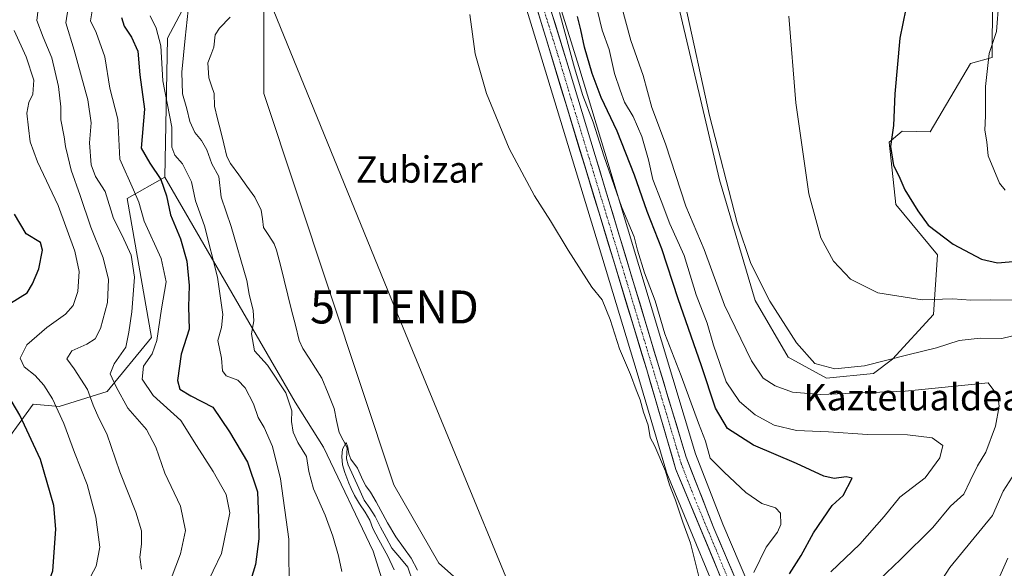
# Model space of a CAD drawing. Units: metres. Extents: x 641371 to 644826, y 4739136 to 4741520.
# Drawn here: x 643367 to 643665, y 4740633 to 4740799 of the extents above; entities that cross this region are included whole.
import ezdxf
from ezdxf.enums import TextEntityAlignment as Align

# ---------------------------------------------------------------- set-up
doc = ezdxf.new("R2010")
doc.units = ezdxf.units.M
doc.header["$MEASUREMENT"] = 0
doc.linetypes.add('TRAZO_Y_PUNTO', pattern=[1, 0.5, -0.25, 0, -0.25])
doc.layers.get('0').update_dxf_attribs({"lineweight": 5})
for name, color, linetype, lineweight in [('Arbolado forestal CxS', 92, 'Continuous', 0), ('Carretera de calzada única', 19, 'Continuous', 13), ('Carretera de calzada única Cxs', 19, 'Continuous', 13), ('Carretera de calzada única eje', 19, 'TRAZO_Y_PUNTO', 0), ('Corriente natural lineal', 142, 'Continuous', 13), ('Cultivos herbáceos CxS', 92, 'Continuous', 0), ('Curva de nivel maestra', 36, 'Continuous', 30), ('Curva de nivel normal', 36, 'Continuous', 0), ('Matorral CxS', 135, 'Continuous', 0), ('Núcleo urbano CxS', 19, 'Continuous', 0), ('Tendido', 6, 'Continuous', 0), ('Texto cartográfico', 19, 'Continuous', 0), ('Torre de tendido puntual', 7, 'Continuous', 0)]:
    doc.layers.add(name, color=color, linetype=linetype, lineweight=lineweight)
doc.styles.add('Arial', font='txt', dxfattribs={"height": 0.2})

# ---------------------------------------------------------------- blocks, each defined once
blk = doc.blocks.new('*U158')
at = {"layer": 'Matorral CxS', "color": 135, "linetype": 'Continuous', "lineweight": 0}
blk.add_polyline3d([(643593.4187, 4740614.9625, 619.5642), (643580.0081, 4740646.4339, 617.0814), (643571.6679, 4740667.8003, 618.9491), (643544.1319, 4740759.0781, 621.3655), (643536.2385, 4740785.1485, 622.5295), (643524.7595, 4740822.2159, 621.6117), (643504.4963, 4740889.5827, 618.2173), (643493.6255, 4740926.7971, 616.6287), (643488.7977, 4740945.9791, 618.5371), (643486.4481, 4740957.7963, 619.1013), (643485.6299, 4740965.2937, 620.0278)], dxfattribs=at)
blk.add_polyline3d([(643611.3815, 4740690.7057, 636.4215), (643625.7075, 4740692.1385, 636.0864), (643631.4375, 4740696.4385, 638.3118), (643643.9039, 4740710.0581, 642.3823), (643645.1065, 4740728.1039, 648.4814), (643632.4959, 4740743.4047, 649.1239), (643630.3915, 4740762.2417, 650.5203), (643634.3575, 4740765.5595, 651.0605), (643642.8535, 4740765.3733, 652.1545), (643655.0841, 4740786.0781, 654.4385), (643661.6701, 4740787.9607, 655.754), (643661.9425, 4740841.1911, 655.6702), (643649.7351, 4740894.8157, 648.3165), (643640.6173, 4740899.8427, 645.6337), (643609.9543, 4740892.0761, 643.4429), (643568.1623, 4740888.1127, 641.2942), (643562.2791, 4740877.4579, 641.0485), (643566.1189, 4740805.2489, 639.7194), (643579.0103, 4740750.7855, 639.5791), (643589.7543, 4740714.2377, 639.1514), (643599.7819, 4740697.0389, 638.7703), (643611.3815, 4740690.7057, 636.4215)], close=True, dxfattribs=at)
blk = doc.blocks.new('*U180')
at = {"layer": 'Curva de nivel normal', "color": 36, "linetype": 'Continuous', "lineweight": 0}
for points in [[(643541.98, 4740802.08, 630), (643543.38, 4740796.24, 630), (643545.47, 4740790.34, 630), (643547.08, 4740783.09, 630), (643548.81, 4740778.05, 630), (643550.1, 4740774.35, 630), (643552.8, 4740770.07, 630), (643555.36, 4740763.94, 630), (643557.42, 4740756.88, 630), (643558.75, 4740750.9, 630), (643561.27, 4740744.5, 630), (643563.87, 4740737.53, 630), (643568.22, 4740727.86, 630), (643571.85, 4740716.02, 630), (643575.26, 4740707.38, 630), (643577.12, 4740700.73, 630), (643580.95, 4740689.61, 630), (643585, 4740683.62, 630), (643589.82, 4740679.62, 630), (643595.52, 4740676.49, 630), (643602.29, 4740674.83, 630), (643611.99, 4740674.47, 630), (643623.88, 4740673.64, 630), (643635.95, 4740673.56, 630), (643643.52, 4740672.68, 630), (643646.71, 4740670.31, 630), (643645.81, 4740666.54, 630), (643641.31, 4740660.56, 630), (643633.72, 4740654.63, 630), (643628.87, 4740648.84, 630), (643621.53, 4740640.45, 630), (643612.78, 4740632.07, 630)], [(643420.25, 4740621.84, 630), (643427.86, 4740637.59, 630), (643430.36, 4740649.9, 630), (643429.29, 4740655.41, 630), (643425.3, 4740662.4, 630), (643420.28, 4740670.3, 630), (643415.49, 4740677.87, 630), (643407.15, 4740685.48, 630), (643403.82, 4740690.38, 630), (643404.23, 4740694.33, 630), (643406.86, 4740698.09, 630), (643408.27, 4740702.12, 630), (643409.64, 4740711.78, 630), (643411.09, 4740719.94, 630), (643409.53, 4740727, 630), (643404.41, 4740738.33, 630), (643402.8, 4740744.05, 630), (643401.16, 4740747.78, 630), (643397.04, 4740757.06, 630), (643396.42, 4740769.2, 630), (643394.01, 4740778.6, 630), (643392.47, 4740788.08, 630), (643389.88, 4740795.45, 630), (643388.09, 4740799.04, 630), (643389.08, 4740804.46, 630)]]:
    blk.add_polyline3d(points, dxfattribs=at)
blk = doc.blocks.new('*U186')
at = {"layer": 'Curva de nivel normal', "color": 36, "linetype": 'Continuous', "lineweight": 0}
for points in [[(643589.42, 4740631.78, 620), (643593.08, 4740639.45, 620), (643596.52, 4740644.02, 620), (643597.56, 4740646.38, 620), (643597.5, 4740649.85, 620), (643596, 4740651.45, 620), (643591.83, 4740652.71, 620), (643586.99, 4740656.03, 620), (643580.33, 4740662.21, 620), (643576.18, 4740666.44, 620), (643574.7, 4740671.67, 620), (643572.58, 4740677.12, 620), (643567.29, 4740691.45, 620), (643562.4, 4740704.12, 620), (643559.46, 4740714.17, 620), (643556.22, 4740722.66, 620), (643554.06, 4740729.52, 620), (643553.1, 4740733.56, 620), (643549.36, 4740742.48, 620), (643543.84, 4740758.1, 620), (643540.66, 4740768.36, 620), (643537.52, 4740776.35, 620), (643534.94, 4740784.79, 620), (643530.46, 4740801.59, 620)], [(643406.25, 4740800.58, 620), (643408.1, 4740796.84, 620), (643409.52, 4740791.46, 620), (643410.07, 4740780.81, 620), (643412.84, 4740766.83, 620), (643412.84, 4740760.78, 620), (643413.7, 4740758.32, 620), (643416.08, 4740755.68, 620), (643418.78, 4740750.19, 620), (643420.04, 4740744.51, 620), (643422.75, 4740736.88, 620), (643426.68, 4740721.32, 620), (643428.29, 4740710.06, 620), (643427.92, 4740706.12, 620), (643426.75, 4740702.12, 620), (643427.87, 4740696.78, 620), (643428.17, 4740692.94, 620), (643429.32, 4740691.39, 620), (643432.86, 4740690.14, 620), (643435.06, 4740687.79, 620), (643437.54, 4740682.94, 620), (643439.04, 4740678.82, 620), (643440.86, 4740675.74, 620), (643443.34, 4740669.96, 620), (643445.79, 4740660.24, 620), (643448.28, 4740641.88, 620), (643448.43, 4740624.98, 620)]]:
    blk.add_polyline3d(points, dxfattribs=at)
blk = doc.blocks.new('*U188')
at = {"layer": 'Curva de nivel normal', "color": 36, "linetype": 'Continuous', "lineweight": 0}
for points in [[(643599.99, 4740800.45, 645), (643602.1, 4740774.22, 645), (643606.11, 4740746.59, 645), (643609.7, 4740733.25, 645), (643613.5, 4740726.19, 645), (643618.72, 4740720.69, 645), (643627.03, 4740716.6, 645), (643640.42, 4740714.44, 645), (643649.71, 4740714.73, 645), (643655.19, 4740714.34, 645), (643661.2, 4740714.42, 645), (643671.53, 4740714.34, 645)], [(643666.41, 4740636.17, 645), (643664.05, 4740630.66, 645)], [(643385.79, 4740626.12, 645), (643389.82, 4740633.78, 645), (643390.93, 4740639.49, 645), (643389.74, 4740648.61, 645), (643387.12, 4740658.49, 645), (643383.23, 4740668.21, 645), (643380.02, 4740676.94, 645), (643376.64, 4740684.43, 645), (643373.97, 4740688.62, 645), (643371.35, 4740691.55, 645), (643368, 4740694.2, 645), (643366.81, 4740696.76, 645), (643368.86, 4740700.78, 645), (643374.93, 4740706.12, 645), (643380.54, 4740710.12, 645), (643382.92, 4740712.78, 645), (643384.29, 4740716.98, 645), (643384.71, 4740723.03, 645), (643383.43, 4740729.22, 645), (643378.28, 4740743.07, 645), (643372.1, 4740756.25, 645), (643369.79, 4740762.36, 645), (643369.37, 4740766.59, 645), (643368.79, 4740771, 645), (643369.38, 4740774.26, 645), (643370.66, 4740776.78, 645), (643370.92, 4740781.02, 645), (643368.66, 4740788.15, 645), (643364.97, 4740796.1, 645)]]:
    blk.add_polyline3d(points, dxfattribs=at)
blk = doc.blocks.new('*U221')
at = {"layer": 'Curva de nivel normal', "color": 36, "linetype": 'Continuous', "lineweight": 0}
blk.add_polyline3d([(643403.58, 4740632.84, 640), (643403.12, 4740636.47, 640), (643403.58, 4740640.45, 640), (643403.57, 4740644.45, 640), (643401.93, 4740650.12, 640), (643397.05, 4740662.3, 640), (643393.06, 4740673.86, 640), (643390.67, 4740678.64, 640), (643388.96, 4740682.5, 640), (643387.22, 4740687.32, 640), (643383.16, 4740693.5, 640), (643380.98, 4740696.55, 640), (643382.45, 4740698.98, 640), (643386.99, 4740701.07, 640), (643389.54, 4740702.66, 640), (643391.17, 4740705.77, 640), (643393.25, 4740713.7, 640), (643393.64, 4740720.59, 640), (643391.98, 4740727.16, 640), (643388.23, 4740736.45, 640), (643385.01, 4740746.12, 640), (643382.25, 4740753.74, 640), (643381.28, 4740758.05, 640), (643380.51, 4740760.97, 640), (643380.11, 4740763.9, 640), (643379.13, 4740768.97, 640), (643379.14, 4740772.97, 640), (643378.45, 4740779.12, 640), (643376.36, 4740787.78, 640), (643373.74, 4740794.12, 640), (643371.85, 4740799.12, 640), (643372.67, 4740806.05, 640)], dxfattribs=at)
blk = doc.blocks.new('*U234')
at = {"layer": 'Curva de nivel normal', "color": 36, "linetype": 'Continuous', "lineweight": 0}
for points in [[(643549.11, 4740803.9, 635), (643552.04, 4740793.06, 635), (643555.84, 4740782.48, 635), (643558.45, 4740772.78, 635), (643562.62, 4740761.78, 635), (643568.73, 4740742.89, 635), (643574.31, 4740729.7, 635), (643580.51, 4740712.89, 635), (643588.69, 4740695.96, 635), (643592.24, 4740690.69, 635), (643595.9, 4740688.36, 635), (643601.13, 4740686.43, 635), (643609.62, 4740685.72, 635), (643635.28, 4740686.82, 635), (643660.48, 4740689.27, 635), (643663.42, 4740685.33, 635), (643663.81, 4740682.24, 635), (643662.7, 4740676.22, 635), (643659.72, 4740668.29, 635), (643657.22, 4740664.17, 635), (643654.97, 4740659.64, 635), (643653.04, 4740655.55, 635), (643649.07, 4740651.93, 635), (643643.71, 4740645.45, 635), (643633.88, 4740635.78, 635), (643627.46, 4740629.74, 635)], [(643411.51, 4740627.12, 635), (643415.48, 4740637.45, 635), (643416.92, 4740644.57, 635), (643415.44, 4740651.92, 635), (643410.65, 4740661.9, 635), (643408, 4740669.83, 635), (643405.1, 4740675.16, 635), (643399.49, 4740681.61, 635), (643395.95, 4740688.07, 635), (643394.09, 4740692.05, 635), (643395.31, 4740695.09, 635), (643398.88, 4740700.12, 635), (643399.76, 4740704.62, 635), (643400.7, 4740710.84, 635), (643401.52, 4740721.31, 635), (643400.52, 4740727.98, 635), (643397.77, 4740733.92, 635), (643395.13, 4740739.08, 635), (643392.54, 4740747.3, 635), (643389.7, 4740751.88, 635), (643388.32, 4740755.38, 635), (643387.87, 4740762.07, 635), (643388.35, 4740768.1, 635), (643387.31, 4740775.12, 635), (643383.2, 4740790.12, 635), (643380.61, 4740798.47, 635), (643383.22, 4740814.74, 635)]]:
    blk.add_polyline3d(points, dxfattribs=at)
blk = doc.blocks.new('*U265')
at = {"layer": 'Curva de nivel maestra', "color": 36, "linetype": 'Continuous', "lineweight": 30}
for points in [[(643635.49, 4740802.64, 650), (643633.72, 4740793.8, 650), (643632.15, 4740776.93, 650), (643631.8, 4740767.26, 650), (643630.81, 4740760.94, 650), (643631.72, 4740755.18, 650), (643633.37, 4740752.03, 650), (643635.2, 4740747.78, 650), (643639.1, 4740741.42, 650), (643642.22, 4740737.09, 650), (643649.88, 4740731.29, 650), (643658.49, 4740726.8, 650), (643663.31, 4740725.71, 650), (643669.16, 4740726.21, 650)], [(643365.41, 4740616.03, 650), (643369.89, 4740619.8, 650), (643374.06, 4740625.1, 650), (643376.73, 4740632.29, 650), (643377.65, 4740644.98, 650), (643376.98, 4740652.15, 650), (643372.92, 4740666.04, 650), (643366.74, 4740679.54, 650), (643362.09, 4740687.4, 650)], [(643363.91, 4740713.47, 650), (643368.92, 4740716.54, 650), (643370.52, 4740719.3, 650), (643372.46, 4740723.88, 650), (643373.59, 4740729.56, 650), (643372.96, 4740731.87, 650), (643368.65, 4740734.45, 650), (643365.08, 4740740.39, 650)]]:
    blk.add_polyline3d(points, dxfattribs=at)
blk = doc.blocks.new('*U267')
at = {"layer": 'Curva de nivel maestra', "color": 36, "linetype": 'Continuous', "lineweight": 30}
for points in [[(643600.2, 4740631.39, 625), (643603.75, 4740636.94, 625), (643607.51, 4740643.81, 625), (643613.11, 4740652.12, 625), (643616.5, 4740655.12, 625), (643619.17, 4740660.41, 625), (643617.4, 4740660.85, 625), (643613.75, 4740660.3, 625), (643610.6, 4740661, 625), (643602.36, 4740664.81, 625), (643589.31, 4740670.43, 625), (643581.36, 4740675.46, 625), (643577.7, 4740681.61, 625), (643573.47, 4740694.45, 625), (643566.45, 4740714.78, 625), (643561.5, 4740729.95, 625), (643557, 4740741.28, 625), (643553.18, 4740752.23, 625), (643547.87, 4740765.6, 625), (643543.02, 4740775.78, 625), (643540.32, 4740783.03, 625), (643538.03, 4740791.09, 625), (643536.93, 4740796.34, 625), (643535.84, 4740800.35, 625)], [(643397.57, 4740800.02, 625), (643398.32, 4740797.38, 625), (643400.58, 4740794.04, 625), (643402.45, 4740789.83, 625), (643403.08, 4740782.7, 625), (643404.51, 4740772.22, 625), (643403.52, 4740760.45, 625), (643406.09, 4740755.89, 625), (643409.45, 4740750.91, 625), (643411.24, 4740746.03, 625), (643412.44, 4740740.23, 625), (643415.46, 4740732.94, 625), (643417.38, 4740726.15, 625), (643418.11, 4740718.78, 625), (643417.87, 4740712.32, 625), (643418.03, 4740705.62, 625), (643415.61, 4740697.99, 625), (643414.56, 4740689.97, 625), (643415.19, 4740687.36, 625), (643418.58, 4740685.39, 625), (643425.28, 4740681.91, 625), (643430.32, 4740674.44, 625), (643435.8, 4740665.25, 625), (643438.83, 4740656.28, 625), (643439.15, 4740648.31, 625), (643439.23, 4740642.01, 625), (643438.23, 4740634.26, 625), (643435.27, 4740624.67, 625)]]:
    blk.add_polyline3d(points, dxfattribs=at)
blk = doc.blocks.new('5TTEND')
blk.add_text('5TTEND', height=10).set_placement((0, 0), align=Align.MIDDLE_CENTER)

msp = doc.modelspace()

# ---------------------------------------------------------------- linework, layer by layer
at = {"layer": 'Arbolado forestal CxS', "color": 92, "linetype": 'Continuous', "lineweight": 0}
for points in [[(643325.12, 4740981.22, 632.88), (643375.26, 4740961.87, 624.83), (643418.24, 4740950.41, 615.9), (643443.13, 4740934.38, 615.08), (643441.46, 4740893.65, 613.25), (643428.61, 4740854.81, 613), (643422.88, 4740815.39, 613.65), (643411.53, 4740793.78, 616.69), (643410.7, 4740751.61, 622.99), (643399.27, 4740745.16, 630.32), (643406.61, 4740703.02, 629.01), (643393.24, 4740686.64, 635.65), (643378.58, 4740682.11, 643.8), (643370.7, 4740682.83, 646.81), (643359.24, 4740667.06, 654.81)], [(643478, 4740625.03, 610.92), (643473.85, 4740638.27, 611.28), (643458.81, 4740669.8, 610.59), (643450.21, 4740683.42, 612.82), (643410.7, 4740751.61, 622.99), (643411.53, 4740793.78, 616.69), (643422.88, 4740815.39, 613.65), (643428.61, 4740854.81, 613), (643441.46, 4740893.65, 613.25), (643443.13, 4740934.38, 615.08), (643454.29, 4740958.94, 614.38), (643457.6, 4740972.4, 616.38)], [(643475.79, 4740963.89, 615.93), (643476.28, 4740958.89, 616), (643474.08, 4740941.77, 614.53), (643473.03, 4740933.59, 614.04), (643468.37, 4740909.77, 614.56), (643441.48, 4740819.58, 612.35), (643440.76, 4740806.1, 612.19), (643440.76, 4740777.03, 611.96), (643480.16, 4740658.34, 610.58), (643493.77, 4740634.69, 610.19), (643537.46, 4740596, 609.68)], [(643476.28, 4740958.89, 616), (643474.08, 4740941.77, 614.53), (643473.03, 4740933.59, 614.04), (643468.37, 4740909.77, 614.56), (643441.48, 4740819.58, 612.35), (643440.76, 4740806.1, 612.19), (643440.76, 4740777.03, 611.96), (643480.16, 4740658.34, 610.58), (643493.77, 4740634.69, 610.19), (643537.46, 4740596, 609.68), (643577.56, 4740582.68, 610.54), (643595.11, 4740573.49, 613), (643599.25, 4740569.41, 613.31), (643605.33, 4740563.97, 613.77)], [(643443.13, 4740934.38, 615.08), (643441.46, 4740893.65, 613.25), (643428.61, 4740854.81, 613), (643422.88, 4740815.39, 613.65), (643411.53, 4740793.78, 616.69), (643410.7, 4740751.61, 622.99)], [(643443.13, 4740934.38, 615.08), (643441.46, 4740893.65, 613.25), (643428.61, 4740854.81, 613), (643422.88, 4740815.39, 613.65), (643411.53, 4740793.78, 616.69), (643410.7, 4740751.61, 622.99)], [(643359.24, 4740667.06, 654.81), (643370.7, 4740682.83, 646.81), (643378.58, 4740682.11, 643.8), (643393.24, 4740686.64, 635.65), (643406.61, 4740703.02, 629.01), (643399.27, 4740745.16, 630.32), (643410.7, 4740751.61, 622.99)], [(643410.7, 4740751.61, 622.99), (643450.21, 4740683.42, 612.82), (643458.81, 4740669.8, 610.59), (643473.85, 4740638.27, 611.28), (643478, 4740625.03, 610.92), (643483.84, 4740617.39, 611.63)]]:
    msp.add_polyline3d(points, dxfattribs=at)
at = {"layer": 'Carretera de calzada única', "color": 19, "linetype": 'Continuous', "lineweight": 13}
for points in [[(643586.73, 4740612.51), (643565.76, 4740663.06), (643556.87, 4740693.22), (643526.53, 4740792.93), (643519.96, 4740814.43), (643502.21, 4740873.26), (643488.57, 4740919.19), (643487, 4740925.03)], [(643501.05, 4740890.68), (643501.62, 4740888.73), (643521.89, 4740821.34), (643533.37, 4740784.27), (643541.26, 4740758.21), (643568.83, 4740666.82), (643577.23, 4740645.3), (643590.67, 4740613.76)]]:
    msp.add_lwpolyline(points, dxfattribs=at)
at = {"layer": 'Carretera de calzada única Cxs', "color": 19, "linetype": 'Continuous', "lineweight": 13}
for points in [[(643579.1, 4740630.89, 615.67), (643577.2, 4740635.49, 615.99), (643575.29, 4740640.08, 615.91), (643573.39, 4740644.68, 615.93), (643571.48, 4740649.27, 616.07), (643569.57, 4740653.87, 615.94), (643567.67, 4740658.46, 615.79), (643565.76, 4740663.06, 615.84), (643564.49, 4740667.37, 615.82), (643563.22, 4740671.68, 615.97), (643561.95, 4740675.99, 616.17), (643560.68, 4740680.29, 616.14), (643559.41, 4740684.6, 616.03), (643558.14, 4740688.91, 616.19), (643556.87, 4740693.22, 616.57), (643555.43, 4740697.97, 616.52), (643553.98, 4740702.72, 616.58), (643552.54, 4740707.46, 616.76), (643551.09, 4740712.21, 616.89), (643549.65, 4740716.96, 616.83), (643548.2, 4740721.71, 616.95), (643546.76, 4740726.46, 617.18), (643545.31, 4740731.2, 617.08), (643543.87, 4740735.95, 617.1), (643542.42, 4740740.7, 617.35), (643540.98, 4740745.45, 617.46), (643539.53, 4740750.2, 617.49), (643538.09, 4740754.95, 617.67), (643536.64, 4740759.69, 617.86), (643535.2, 4740764.44, 617.74), (643533.75, 4740769.19, 617.87), (643532.31, 4740773.94, 618.01), (643530.86, 4740778.69, 618.06), (643529.42, 4740783.43, 617.94), (643527.97, 4740788.18, 617.91), (643526.53, 4740792.93, 618.11), (643525.22, 4740797.23, 617.96), (643523.9, 4740801.53, 617.96)], [(643527.63, 4740802.81, 618.73), (643529.07, 4740798.17, 618.72), (643530.5, 4740793.54, 618.05), (643531.94, 4740788.9, 618.4), (643533.37, 4740784.27, 619.3), (643534.69, 4740779.93, 618.91), (643536, 4740775.58, 618.21), (643537.32, 4740771.24, 618.57), (643538.63, 4740766.9, 618.85), (643539.95, 4740762.55, 618.23), (643541.26, 4740758.21, 617.79), (643542.64, 4740753.64, 618.41), (643544.02, 4740749.07, 618.34), (643545.4, 4740744.5, 617.84), (643546.77, 4740739.93, 617.64), (643548.15, 4740735.36, 617.89), (643549.53, 4740730.79, 617.67), (643550.91, 4740726.22, 617.33), (643552.29, 4740721.65, 617.55), (643553.67, 4740717.08, 617.65), (643555.05, 4740712.52, 617.14), (643556.42, 4740707.95, 616.96), (643557.8, 4740703.38, 617.4), (643559.18, 4740698.81, 617.33), (643560.56, 4740694.24, 616.73), (643561.94, 4740689.67, 616.69), (643563.32, 4740685.1, 616.82), (643564.69, 4740680.53, 616.43), (643566.07, 4740675.96, 616.27), (643567.45, 4740671.39, 616.54), (643568.83, 4740666.82, 616.43), (643570.51, 4740662.52, 616.17), (643572.19, 4740658.21, 616.48), (643573.87, 4740653.91, 616.54), (643575.55, 4740649.6, 616.35), (643577.23, 4740645.3, 616.33), (643579.15, 4740640.79, 616.23), (643581.07, 4740636.29, 615.91), (643582.99, 4740631.78, 616.24)]]:
    msp.add_polyline3d(points, dxfattribs=at)
at = {"layer": 'Carretera de calzada única eje', "color": 19, "linetype": 'TRAZO_Y_PUNTO', "lineweight": 0}
msp.add_lwpolyline([(643497.2, 4740896.86), (643501.92, 4740881), (643512.05, 4740847.3), (643520.92, 4740817.88), (643524.21, 4740807.14), (643529.96, 4740788.6), (643533.89, 4740775.57), (643549.07, 4740725.71), (643562.85, 4740680.01), (643567.3, 4740664.93), (643571.48, 4740654.18), (643581.98, 4740628.91)], dxfattribs=at)
at = {"layer": 'Corriente natural lineal', "color": 142, "linetype": 'Continuous', "lineweight": 13}
msp.add_polyline3d([(643430.55, 4740800.14, 611.83), (643427.25, 4740796.79, 611.4), (643425.98, 4740794.76, 611.32), (643425.56, 4740791.06, 611.4), (643424.66, 4740788.67, 611.47), (643423.77, 4740786.27, 611.5), (643424.04, 4740781.71, 611.44), (643424.84, 4740779.33, 611.31), (643425.63, 4740776.96, 611.19), (643425.77, 4740773.14, 611.03), (643426.71, 4740769.33, 610.65), (643427.65, 4740765.52, 610.8), (643428.59, 4740761.7, 610.94), (643429.53, 4740757.89, 611.15), (643430.62, 4740755.79, 611.18), (643433.09, 4740752.37, 610.88), (643435.57, 4740748.95, 610.73), (643438.04, 4740745.53, 610.76), (643439.9, 4740741.62, 610.84), (643440.27, 4740739.01, 611), (643440.64, 4740736.39, 610.94), (643442.22, 4740733.93, 610.69), (643443.81, 4740731.46, 610.7), (643444.61, 4740729.53, 610.67), (643445.75, 4740724.97, 610.34), (643446.88, 4740720.41, 610.2), (643448.02, 4740715.85, 610.28), (643449.15, 4740711.29, 610.39), (643450.29, 4740706.74, 610.31), (643451.43, 4740702.18, 610.27), (643452.56, 4740699.76, 610.55), (643454.48, 4740696.74, 610.54), (643456.4, 4740693.73, 610.19), (643458.32, 4740690.71, 610.24), (643460.19, 4740686.12, 610.27), (643462.06, 4740681.52, 610.21), (643462.81, 4740677.91, 610.24), (643463.55, 4740674.29, 610.29), (643464.75, 4740671.96, 610.26), (643465.96, 4740669.63, 610.19), (643465.84, 4740666.27, 610.14), (643466.29, 4740664.46, 610.05), (643467.93, 4740660.9, 610.05), (643469.57, 4740657.33, 610.06), (643471.21, 4740653.77, 609.87), (643472.83, 4740651.27, 610), (643474.45, 4740648.77, 610), (643476.16, 4740645.6, 609.76), (643477.86, 4740642.42, 609.75), (643479.56, 4740639.24, 609.79), (643482, 4740636.36, 609.7), (643484.44, 4740633.48, 609.59), (643485.96, 4740628.98, 609.62)], dxfattribs=at)
at = {"layer": 'Cultivos herbáceos CxS', "color": 92, "linetype": 'Continuous', "lineweight": 0}
for points in [[(643476.28, 4740958.89, 616), (643474.08, 4740941.77, 614.53), (643473.03, 4740933.59, 614.04), (643468.37, 4740909.77, 614.56), (643441.48, 4740819.58, 612.35), (643440.76, 4740806.1, 612.19), (643440.76, 4740777.03, 611.96), (643480.16, 4740658.34, 610.58), (643493.77, 4740634.69, 610.19), (643537.46, 4740596, 609.68), (643577.56, 4740582.68, 610.54), (643595.11, 4740573.49, 613), (643599.25, 4740569.41, 613.31), (643605.33, 4740563.97, 613.77)], [(643476.28, 4740958.89, 616), (643476.76, 4740953.95, 616.01), (643476.8, 4740953.72, 616.02), (643476.83, 4740953.57, 616.02), (643480.61, 4740937.16, 615.82), (643480.63, 4740937.05, 615.82), (643483.39, 4740926.84, 615.99), (643484.09, 4740924.25, 616.19), (643485.67, 4740918.41, 616.33), (643485.69, 4740918.34, 616.33), (643499.34, 4740872.4, 616.76), (643517.09, 4740813.56, 618.13), (643523.66, 4740792.06, 617.79), (643542.23, 4740731.02, 616.84), (643554, 4740692.36, 615.97), (643562.88, 4740662.21, 615.6), (643562.94, 4740662.03, 615.6), (643562.99, 4740661.91, 615.61), (643583.96, 4740611.36, 614.83), (643584, 4740611.28, 614.83), (643587.86, 4740602.71, 614.86), (643605.33, 4740563.97, 613.77)], [(643611.38, 4740690.71, 636.42), (643625.71, 4740692.14, 636.09), (643631.44, 4740696.44, 638.31), (643643.9, 4740710.06, 642.38), (643645.11, 4740728.1, 648.48), (643632.5, 4740743.4, 649.12), (643630.39, 4740762.24, 650.52), (643634.36, 4740765.56, 651.06), (643642.85, 4740765.37, 652.15), (643655.08, 4740786.08, 654.44), (643661.67, 4740787.96, 655.75), (643661.94, 4740841.19, 655.67), (643649.74, 4740894.82, 648.32), (643640.62, 4740899.84, 645.63), (643609.95, 4740892.08, 643.44), (643568.16, 4740888.11, 641.29), (643562.28, 4740877.46, 641.05), (643566.12, 4740805.25, 639.72), (643579.01, 4740750.79, 639.58), (643589.75, 4740714.24, 639.15), (643599.78, 4740697.04, 638.77), (643611.38, 4740690.71, 636.42)], [(643517.09, 4740813.56, 618.13), (643523.66, 4740792.06, 617.79), (643542.23, 4740731.02, 616.84), (643554, 4740692.36, 615.97), (643562.88, 4740662.21, 615.6), (643562.94, 4740662.03, 615.6), (643562.99, 4740661.91, 615.61), (643583.96, 4740611.36, 614.83)], [(643537.46, 4740596, 609.68), (643493.77, 4740634.69, 610.19), (643480.16, 4740658.34, 610.58), (643440.76, 4740777.03, 611.96), (643440.76, 4740806.1, 612.19)]]:
    msp.add_polyline3d(points, dxfattribs=at)
msp.add_polyline3d([(643611.38, 4740690.71, 636.42), (643599.78, 4740697.04, 638.77), (643589.75, 4740714.24, 639.15), (643579.01, 4740750.79, 639.58), (643566.12, 4740805.25, 639.72), (643562.28, 4740877.46, 641.05), (643568.16, 4740888.11, 641.29), (643609.95, 4740892.08, 643.44), (643640.62, 4740899.84, 645.63), (643649.74, 4740894.82, 648.32), (643661.94, 4740841.19, 655.67), (643661.67, 4740787.96, 655.75), (643655.08, 4740786.08, 654.44), (643642.85, 4740765.37, 652.15), (643634.36, 4740765.56, 651.06), (643630.39, 4740762.24, 650.52), (643632.5, 4740743.4, 649.12), (643645.11, 4740728.1, 648.48), (643643.9, 4740710.06, 642.38), (643631.44, 4740696.44, 638.31), (643625.71, 4740692.14, 636.09), (643611.38, 4740690.71, 636.42)], close=True, dxfattribs=at)
at = {"layer": 'Curva de nivel normal', "color": 36, "linetype": 'Continuous', "lineweight": 0}
for points in [[(643665.67, 4740881.66, 655), (643663.67, 4740872.6, 655), (643662.61, 4740864.32, 655), (643661.79, 4740852.39, 655), (643662.35, 4740829.47, 655), (643661.7, 4740818.34, 655), (643662.55, 4740813.04, 655), (643663.64, 4740809.82, 655), (643663.74, 4740804.92, 655), (643662.99, 4740795.78, 655), (643660.75, 4740789.12, 655), (643659.67, 4740779.16, 655), (643659.71, 4740770.21, 655), (643659.49, 4740765.85, 655), (643660.03, 4740762.37, 655), (643660.52, 4740758.12, 655), (643663.88, 4740749.85, 655), (643665.68, 4740747.67, 655)], [(643568.56, 4740804.06, 640), (643575.88, 4740770.33, 640), (643584.34, 4740737.76, 640), (643588.48, 4740725.45, 640), (643594.28, 4740714.03, 640), (643602.31, 4740701.44, 640), (643607.86, 4740695.16, 640), (643613.98, 4740693.5, 640), (643622.98, 4740694.45, 640), (643636.15, 4740697.83, 640), (643644.83, 4740699.96, 640), (643651.64, 4740702.15, 640), (643658.09, 4740702.8, 640), (643664.58, 4740702.7, 640), (643673.02, 4740704.73, 640)], [(643417.74, 4740802.28, 615), (643416.83, 4740793.78, 615), (643415.86, 4740783.48, 615), (643416.08, 4740776.88, 615), (643417.33, 4740772.38, 615), (643418.25, 4740768.51, 615), (643419.78, 4740765.16, 615), (643421.86, 4740762.73, 615), (643423.45, 4740759.91, 615), (643424.94, 4740755.72, 615), (643427.07, 4740751.82, 615), (643427.75, 4740745.53, 615), (643430.86, 4740736.65, 615), (643435.56, 4740720.28, 615), (643436.3, 4740716.14, 615), (643437.51, 4740711.18, 615), (643437.7, 4740708.13, 615), (643437, 4740704.12, 615), (643437.9, 4740699.05, 615), (643441.82, 4740694.66, 615), (643447.44, 4740686.26, 615), (643449.2, 4740680.79, 615), (643449.08, 4740677.56, 615), (643449.58, 4740674.37, 615), (643451.08, 4740671.21, 615), (643453.64, 4740667.01, 615), (643454.37, 4740662.47, 615), (643455.79, 4740657.16, 615), (643459.34, 4740649.21, 615), (643461.68, 4740642.81, 615), (643463.37, 4740636.87, 615), (643464.36, 4740632.12, 615)], [(643572.78, 4740630.18, 615), (643570.16, 4740640.7, 615), (643567.81, 4740647.1, 615), (643565.61, 4740653.7, 615), (643563.8, 4740658.4, 615), (643562.56, 4740662.57, 615), (643559.36, 4740670.15, 615), (643557.91, 4740672.7, 615), (643557.35, 4740676.47, 615), (643555.87, 4740680.44, 615), (643554.89, 4740684.17, 615), (643553.69, 4740687.15, 615), (643551.98, 4740691.83, 615), (643548.58, 4740699.61, 615), (643545.82, 4740708.53, 615), (643543.39, 4740714.46, 615), (643540.28, 4740718.3, 615), (643533.03, 4740729.49, 615), (643527.74, 4740738.41, 615), (643522.81, 4740746.01, 615), (643515.18, 4740760.3, 615), (643508.24, 4740777.03, 615), (643504.86, 4740789.05, 615), (643503.18, 4740800.9, 615)], [(643487.32, 4740632.5, 610), (643485.39, 4740636.18, 610), (643480.81, 4740642.67, 610), (643478.28, 4740646.85, 610), (643474.84, 4740653.28, 610), (643473.1, 4740656.12, 610), (643471.7, 4740658.1, 610), (643470.72, 4740659.77, 610), (643469.15, 4740663.4, 610), (643467.12, 4740666.18, 610), (643466.55, 4740667.81, 610), (643466.22, 4740669.84, 610), (643465.74, 4740671.2, 610), (643464.62, 4740669.23, 610), (643464.43, 4740666.93, 610), (643464.63, 4740664.44, 610), (643465.26, 4740662.17, 610), (643466.47, 4740658.9, 610), (643467.18, 4740657.27, 610), (643468.24, 4740655.15, 610), (643469.74, 4740652.64, 610), (643471.49, 4740650.09, 610), (643472.83, 4740647.69, 610), (643473.83, 4740645.17, 610), (643475.56, 4740641.68, 610), (643478.36, 4740636.81, 610), (643480.26, 4740632.66, 610)], [(643670.5, 4740665, 640), (643665.02, 4740656.45, 640), (643661.79, 4740649.07, 640), (643648.84, 4740633.35, 640), (643643.8, 4740625.52, 640)]]:
    msp.add_polyline3d(points, dxfattribs=at)
at = {"layer": 'Matorral CxS', "color": 135, "linetype": 'Continuous', "lineweight": 0}
for points in [[(643485.63, 4740965.29, 620.03), (643486.45, 4740957.8, 619.1), (643488.8, 4740945.98, 618.54), (643493.63, 4740926.8, 616.63), (643504.5, 4740889.58, 618.22), (643524.76, 4740822.22, 621.61), (643536.24, 4740785.15, 622.53), (643544.13, 4740759.08, 621.37), (643571.67, 4740667.8, 618.95), (643580.01, 4740646.43, 617.08), (643593.42, 4740614.96, 619.56)], [(643611.38, 4740690.71, 636.42), (643625.71, 4740692.14, 636.09), (643631.44, 4740696.44, 638.31), (643643.9, 4740710.06, 642.38), (643645.11, 4740728.1, 648.48), (643632.5, 4740743.4, 649.12), (643630.39, 4740762.24, 650.52), (643634.36, 4740765.56, 651.06), (643642.85, 4740765.37, 652.15), (643655.08, 4740786.08, 654.44), (643661.67, 4740787.96, 655.75), (643661.94, 4740841.19, 655.67), (643649.74, 4740894.82, 648.32), (643640.62, 4740899.84, 645.63), (643609.95, 4740892.08, 643.44), (643568.16, 4740888.11, 641.29), (643562.28, 4740877.46, 641.05), (643566.12, 4740805.25, 639.72), (643579.01, 4740750.79, 639.58), (643589.75, 4740714.24, 639.15), (643599.78, 4740697.04, 638.77), (643611.38, 4740690.71, 636.42)], [(643359.24, 4740667.06, 654.81), (643370.7, 4740682.83, 646.81), (643378.58, 4740682.11, 643.8), (643393.24, 4740686.64, 635.65), (643406.61, 4740703.02, 629.01), (643399.27, 4740745.16, 630.32), (643410.7, 4740751.61, 622.99), (643450.21, 4740683.42, 612.82), (643458.81, 4740669.8, 610.59), (643473.85, 4740638.27, 611.28), (643478, 4740625.03, 610.92)], [(643359.24, 4740667.06, 654.81), (643370.7, 4740682.83, 646.81), (643378.58, 4740682.11, 643.8), (643393.24, 4740686.64, 635.65), (643406.61, 4740703.02, 629.01), (643399.27, 4740745.16, 630.32), (643410.7, 4740751.61, 622.99)], [(643410.7, 4740751.61, 622.99), (643450.21, 4740683.42, 612.82), (643458.81, 4740669.8, 610.59), (643473.85, 4740638.27, 611.28), (643478, 4740625.03, 610.92), (643483.84, 4740617.39, 611.63)]]:
    msp.add_polyline3d(points, dxfattribs=at)
at = {"layer": 'Núcleo urbano CxS', "color": 19, "linetype": 'Continuous', "lineweight": 0}
for points in [[(643485.63, 4740965.29, 620.03), (643486.45, 4740957.8, 619.1), (643488.8, 4740945.98, 618.54), (643493.63, 4740926.8, 616.63), (643504.5, 4740889.58, 618.22), (643524.76, 4740822.22, 621.61), (643536.24, 4740785.15, 622.53), (643544.13, 4740759.08, 621.37), (643571.67, 4740667.8, 618.95), (643580.01, 4740646.43, 617.08), (643593.42, 4740614.96, 619.56)], [(643485.63, 4740965.29, 620.03), (643486.45, 4740957.8, 619.1), (643488.8, 4740945.98, 618.54), (643493.63, 4740926.8, 616.63), (643504.5, 4740889.58, 618.22), (643524.76, 4740822.22, 621.61), (643536.24, 4740785.15, 622.53), (643544.13, 4740759.08, 621.37), (643571.67, 4740667.8, 618.95), (643580.01, 4740646.43, 617.08), (643593.42, 4740614.96, 619.56)], [(643583.96, 4740611.36, 614.83), (643562.99, 4740661.91, 615.61), (643562.94, 4740662.03, 615.6), (643562.88, 4740662.21, 615.6), (643554, 4740692.36, 615.97), (643542.23, 4740731.02, 616.84), (643523.66, 4740792.06, 617.79), (643517.09, 4740813.56, 618.13), (643499.34, 4740872.4, 616.76), (643485.69, 4740918.34, 616.33), (643485.67, 4740918.41, 616.33), (643484.09, 4740924.25, 616.19), (643483.39, 4740926.84, 615.99), (643480.63, 4740937.05, 615.82), (643480.61, 4740937.16, 615.82), (643476.83, 4740953.57, 616.02), (643476.8, 4740953.72, 616.02), (643476.76, 4740953.95, 616.01), (643476.28, 4740958.89, 616), (643475.79, 4740963.89, 615.93)], [(643476.28, 4740958.89, 616), (643476.76, 4740953.95, 616.01), (643476.8, 4740953.72, 616.02), (643476.83, 4740953.57, 616.02), (643480.61, 4740937.16, 615.82), (643480.63, 4740937.05, 615.82), (643483.39, 4740926.84, 615.99), (643484.09, 4740924.25, 616.19), (643485.67, 4740918.41, 616.33), (643485.69, 4740918.34, 616.33), (643499.34, 4740872.4, 616.76), (643517.09, 4740813.56, 618.13), (643523.66, 4740792.06, 617.79), (643542.23, 4740731.02, 616.84), (643554, 4740692.36, 615.97), (643562.88, 4740662.21, 615.6), (643562.94, 4740662.03, 615.6), (643562.99, 4740661.91, 615.61), (643583.96, 4740611.36, 614.83), (643584, 4740611.28, 614.83), (643587.86, 4740602.71, 614.86), (643605.33, 4740563.97, 613.77)]]:
    msp.add_polyline3d(points, dxfattribs=at)
at = {"layer": 'Tendido', "color": 6, "linetype": 'Continuous', "lineweight": 0}
msp.add_polyline3d([(643572.56, 4741494.64, 623.08), (643570.38, 4741484.68, 622.55), (643536.44, 4741339.26, 619.42), (643495.59, 4741165.3, 617.63), (643457.46, 4740985.64, 619.83), (643423.3, 4740852.04, 615.31), (643480.35, 4740712.3, 611.79), (643535.09, 4740579.75, 609.8), (643585.76, 4740457.07, 608.21), (643638.78, 4740328.8, 606.76), (643713.02, 4740144.07, 621.53), (643768.43, 4740012.35, 621.43), (643828.96, 4739864.19, 622.02), (643899.19, 4739694.17, 619.39)], dxfattribs=at)

# ---------------------------------------------------------------- block references
at = {"layer": 'Curva de nivel maestra', "color": 36, "linetype": 'Continuous', "lineweight": 30}
for name in ['*U265', '*U267']:
    msp.add_blockref(name, (0, 0), dxfattribs=at)
at = {"layer": 'Curva de nivel normal', "color": 36, "linetype": 'Continuous', "lineweight": 0}
for name in ['*U234', '*U180', '*U188', '*U221', '*U186']:
    msp.add_blockref(name, (0, 0), dxfattribs=at)
at = {"layer": 'Matorral CxS', "color": 135, "linetype": 'Continuous', "lineweight": 0}
msp.add_blockref('*U158', (0, 0), dxfattribs=at)
at = {"layer": 'Torre de tendido puntual', "linetype": 'Continuous', "lineweight": 0}
msp.add_blockref('5TTEND', (643480.35, 4740712.3, 611.79), dxfattribs=at)

# ---------------------------------------------------------------- texts
at = {"layer": 'Texto cartográfico', "color": 19, "linetype": 'Continuous', "lineweight": 0, "style": 'Arial'}
for s, p in [('Zubizar', (643487.86, 4740753.96)), ('Kaztelualdea', (643637.62, 4740684.94))]:
    msp.add_text(s, height=8, dxfattribs=at).set_placement(p, align=Align.MIDDLE_CENTER)

doc.saveas('drawing.dxf')
